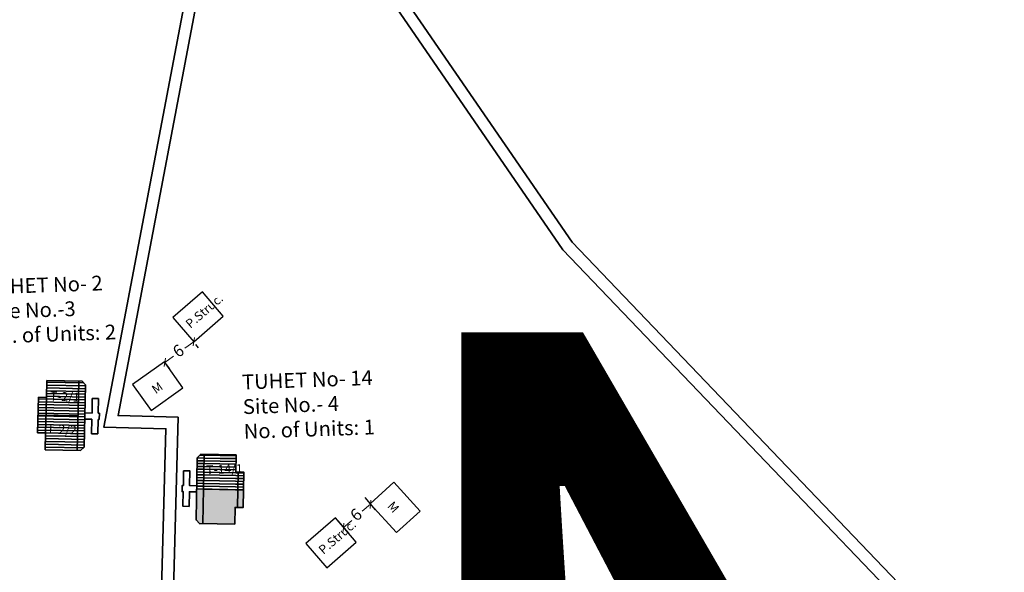
# Model space of a CAD drawing. Units: millimetres. Extents: x 11160 to 19918, y 10178 to 28586.
# Drawn here: x 12546 to 12548, y 11041 to 11042 of the extents above; entities that cross this region are included whole.
import ezdxf

# ---------------------------------------------------------------- set-up
doc = ezdxf.new("R2010")
doc.units = ezdxf.units.MM
doc.linetypes.add('ACAD_ISO02W100', pattern=[15, 12, -3])
for name, color, linetype in [('dimension', 10, 'Continuous'), ('Existing Kutcha Struc.', 12, 'Continuous'), ('Existing Pucca Struc.', 12, 'Continuous'), ('Existing Road', 8, 'Continuous'), ('formet', 7, 'Continuous'), ('NO UNITS', 7, 'Continuous'), ('OPEN SPACE', 100, 'Continuous'), ('TCPO', 7, 'Continuous')]:
    doc.layers.add(name, color=color, linetype=linetype)
for name, color, linetype, lineweight in [('Du', 7, 'Continuous', 35), ('Existing Kutcha Road', 5, 'Continuous', 35), ('Proposed Du', 7, 'Continuous', 35), ('Proposed Paved Path', 7, 'Continuous', 35), ('Tuhet Bnd', 170, 'ACAD_ISO02W100', 30)]:
    doc.layers.add(name, color=color, linetype=linetype, lineweight=lineweight)
doc.styles.get("Standard").update_dxf_attribs({"font": 'ARIALN.TTF'})
doc.dimstyles.new('ISO-25', dxfattribs={"dimtxt": 2, "dimasz": 1, "dimexe": 1.25, "dimexo": 0.625, "dimtad": 0, "dimdsep": 46, "dimtxsty": 'Standard', "dimblk": 'OBLIQUE', "dimcen": 2.5, "dimclrd": 7, "dimclre": 7, "dimclrt": 7, "dimadec": 0, "dimazin": 0, "dimtfac": 1, "dimtmove": 0, "dimatfit": 3, "dimfxl": 1, "dimlwd": 0, "dimlwe": 25, "dimarcsym": 0})

# ---------------------------------------------------------------- blocks, each defined once
blk = doc.blocks.new('A$C5B9D19EE')
at = {"layer": 'Existing Pucca Struc.'}
for p, q in [((6.600000000000364, 5.399999999999636), (0, 5.399999999999636)), ((0, 5.399999999999636), (0, 0)), ((6.600000000000364, 0), (6.600000000000364, 5.399999999999636)), ((0, 0), (6.600000000000364, 0))]:
    blk.add_line(p, q, dxfattribs=at)
at = {"layer": 'Existing Pucca Struc.', "insert": (0.994667763938196, 3.520716182756587), "char_height": 1.5, "attachment_point": 1}
blk.add_mtext('{\\fArial Narrow|b0|i0|c0|p34;P.Struc.}', dxfattribs=at)
blk = doc.blocks.new('A$C13EC52BE')
at = {"layer": 'Existing Kutcha Struc.'}
for p, q in [((0, 0), (-6.600000000000364, 0)), ((-6.600000000000364, 0), (-6.600000000000364, -5.399999999999636)), ((0, -5.399999999999636), (0, 0)), ((-6.600000000000364, -5.399999999999636), (0, -5.399999999999636))]:
    blk.add_line(p, q, dxfattribs=at)
at = {"layer": 'Existing Kutcha Struc.', "insert": (-4.355255116044646, -2.118684367073001), "char_height": 1.5, "attachment_point": 1}
blk.add_mtext('{\\fArial Narrow|b0|i0|c0|p34;M}', dxfattribs=at)
blk = doc.blocks.new('_Oblique')
at = {"layer": 'Tuhet Bnd', "color": 0, "lineweight": -2}
blk.add_line((-0.5, -0.5), (0.5, 0.5), dxfattribs=at)
blk = doc.blocks.new('*D874')
at = {"layer": 'Defpoints', "color": 0, "ltscale": 0.002}
for p in [(11960.74726907935, 11830.78870256023), (11960.80105022388, 11830.71299474765), (11955.85584350555, 11827.31394273314)]:
    blk.add_point(p, dxfattribs=at)
at = {"layer": 'dimension', "color": 7, "lineweight": 0, "ltscale": 0.002}
for p, q in [((11960.80105022388, 11830.71299474765), (11959.30640162384, 11829.65122965837)), ((11955.90962465008, 11827.23823492056), (11957.40427325013, 11828.30000000983))]:
    blk.add_line(p, q, dxfattribs=at)
at = {"layer": 'dimension', "color": 7, "lineweight": 25, "ltscale": 0.002}
for p, q in [((11961.10922322801, 11830.27917906296), (11961.52495852119, 11829.69394775311)), ((11956.21779765421, 11826.80441923586), (11956.63353294739, 11826.21918792602))]:
    blk.add_line(p, q, dxfattribs=at)
at = {"layer": 'dimension', "color": 7, "lineweight": 0, "ltscale": 0.002}
for p, rotation in [((11960.80105022388, 11830.71299474765), 35.3891384172674), ((11955.90962465008, 11827.23823492056), 215.3891384172674)]:
    blk.add_blockref('_Oblique', p, dxfattribs=dict(at, rotation=rotation))
at = {"layer": 'dimension', "color": 7, "ltscale": 0.002, "insert": (11958.35533743698, 11828.9756148341), "char_height": 2, "attachment_point": 5, "rotation": 35.3891384172674}
blk.add_mtext('6', dxfattribs=at)
blk = doc.blocks.new('*D882')
at = {"layer": 'Defpoints', "color": 0, "ltscale": 0.002}
for p in [(11989.26280206265, 11804.88495934988), (11990.63640368809, 11803.2912927292), (11984.71799126527, 11800.96772884658)]:
    blk.add_point(p, dxfattribs=at)
at = {"layer": 'dimension', "color": 7, "lineweight": 25, "ltscale": 0.002}
for p, q in [((11989.67084690674, 11804.41154155848), (11991.45249337628, 11802.34445714641)), ((11985.12603610936, 11800.49431105518), (11986.9076825789, 11798.42722664311))]:
    blk.add_line(p, q, dxfattribs=at)
at = {"layer": 'dimension', "color": 7, "lineweight": 0, "ltscale": 0.002}
for p, q in [((11990.63640368809, 11803.2912927292), (11989.24766844245, 11802.09432407467)), ((11986.09159289071, 11799.3740622259), (11987.48032813635, 11800.57103088043))]:
    blk.add_line(p, q, dxfattribs=at)
for p, rotation in [((11990.63640368809, 11803.2912927292), 40.75847112344647), ((11986.09159289071, 11799.3740622259), 220.7584711234464)]:
    blk.add_blockref('_Oblique', p, dxfattribs=dict(at, rotation=rotation))
at = {"layer": 'dimension', "color": 7, "ltscale": 0.002, "insert": (11988.3639982894, 11801.33267747755), "char_height": 2, "attachment_point": 5, "rotation": 40.75847112344646}
blk.add_mtext('6', dxfattribs=at)
blk = doc.blocks.new('A$C7FA072D6')
at = {"layer": 'Proposed Du'}
h = blk.add_hatch(dxfattribs=at)
h.set_pattern_fill('LINE', color=2, scale=0.15, angle=283.2508851797502, style=0)
h.set_pattern_definition([(284.8038540104429, (-28.03428163003628, 240.4148130647354), (0.4604414545666438, 0.1216870141656587), [])])
h.paths.add_polyline_path([(2.807170375092028, -8.56711266910861), (5.707588986533665, -7.800580296410772), (8.462986667404039, -7.072374542351099), (7.773107531977075, -4.46199779205017), (2.117291239663246, -5.9567359188095)])
h.paths.add_polyline_path([(-2.84864591722544, -10.06185079586794), (-0.0932482363532472, -9.33364504180463), (2.807170375092028, -8.56711266910861), (2.117291239663246, -5.9567359188095), (-3.538525052650584, -7.451474045570649)])
h.paths.add_polyline_path([(-3.538525052650584, -7.451474045570649), (2.117291239663246, -5.9567359188095), (1.427412104236282, -3.346359168510389), (-4.228404188077548, -4.8410972952679)])
h.paths.add_polyline_path([(2.117291239663246, -5.9567359188095), (7.773107531977075, -4.46199779205017), (7.083228396551931, -1.85162104174924), (1.427412104236282, -3.346359168510389)])
h.paths.add_polyline_path([(-4.228404188077548, -4.8410972952679), (7.083228396551931, -1.85162104174924), (6.942697461556236, -1.319877629652183), (6.209307264729432, -0.8931003819034231), (-3.942157875322664, -3.57596368634222), (-4.368935123073243, -4.309353883170843)])
h.paths.add_polyline_path([(3.152109942802781, -9.872301044257256), (6.052528554248056, -9.105768671561236), (5.707588986533665, -7.800580296410772), (2.807170375092028, -8.56711266910861)])
h.paths.add_polyline_path([(0.251691331362963, -10.63883341695328), (3.152109942802781, -9.872301044257256), (2.807170375092028, -8.56711266910861), (-0.0932482363532472, -9.33364504180463)])
for p, q in [((0, 0), (1.015146514000662, 0.2682863304416969)), ((0.05110215817694552, -0.1933612407628971), (0, 0)), ((1.015146514000662, 0.2682863304416969), (1.066248672181246, 0.07492508968061884)), ((1.066248672181246, 0.07492508968061884), (3.44459193356488, 0.7034816352916096)), ((3.44459193356488, 0.7034816352916096), (3.712878264008395, -0.3116648787145095)), ((-3.942157875322664, -3.57596368634222), (6.209307264729432, -0.8931003819034231)), ((-2.327241103206688, -0.8219177863738878), (0.05110215817694552, -0.1933612407628971)), ((-2.058954772763173, -1.837064300380007), (-2.327241103206688, -0.8219177863738878)), ((0.3193884886204614, -1.208507754767197), (-2.058954772763173, -1.837064300380007)), ((0.6260014377003245, -2.36867519934458), (0.3193884886204614, -1.208507754767197)), ((3.712878264008395, -0.3116648787145095), (1.334535002626581, -0.9402214243255003)), ((1.334535002626581, -0.9402214243255003), (1.641147951702806, -2.100388868902883)), ((6.209307264729432, -0.8931003819034231), (6.942697461556236, -1.319877629652183)), ((6.942697461556236, -1.319877629652183), (8.462986667405858, -7.072374542352918)), ((-4.228404188077548, -4.8410972952679), (7.083228396551931, -1.85162104174924)), ((-4.368935123073243, -4.309353883170843), (-3.942157875322664, -3.57596368634222)), ((-2.84864591722544, -10.06185079586794), (-4.368935123073243, -4.309353883170843)), ((3.152109942802781, -9.872301044257256), (1.427412104236282, -3.346359168510389)), ((5.707588986533665, -7.800580296410772), (-0.0932482363532472, -9.33364504180463)), ((8.462986667405858, -7.072374542352918), (5.707588986533665, -7.800580296410772)), ((5.707588986533665, -7.800580296410772), (6.052528554248056, -9.105768671561236)), ((-0.0932482363532472, -9.33364504180463), (-2.84864591722544, -10.06185079586794)), ((0.251691331362963, -10.63883341695328), (-0.0932482363532472, -9.33364504180463)), ((6.052528554248056, -9.105768671561236), (0.251691331362963, -10.63883341695328))]:
    blk.add_line(p, q, dxfattribs=at)
blk = doc.blocks.new('A$C721968D6')
at = {"layer": 'OPEN SPACE', "ltscale": 0.002, "rotation": 88.76503224219805}
blk.add_blockref('A$C7FA072D6', (0, 0), dxfattribs=at)
blk = doc.blocks.new('A$C4CAD34B8')
at = {"layer": 'formet', "ltscale": 0.002}
h = blk.add_hatch(color=256, dxfattribs=at)
h.paths.add_polyline_path([(5221.746496701646, 2869.877814910576), (5227.145393110923, 2869.768647324507), (5227.203009336909, 2872.618064873848), (5227.614502574375, 2872.609744335719), (5227.674870462981, 2875.595245698727), (5227.26337722551, 2875.603566236854), (5224.563929020867, 2875.658150029889), (5221.864480816226, 2875.712733822924)])
h.paths.add_polyline_path([(5220.608861457376, 2870.500940941978), (5221.196609104409, 2869.888933831382), (5221.746496701646, 2869.87781491058), (5221.86448081623, 2875.712733822924), (5220.714675030935, 2875.733964249561)])
h.paths.add_polyline_path([(5227.614502574374, 2872.609744335721), (5228.552733439225, 2872.590772977326), (5228.613101327828, 2875.576274340336), (5227.674870462977, 2875.595245698723)])
at = {"layer": 'Du', "color": 2}
for p, q in [((5220.801367611621, 2880.02135650038), (5221.951132587672, 2879.99810784779)), ((5220.810995586224, 2880.497509169811), (5221.960760562277, 2880.474260517221)), ((5220.820623560829, 2880.97366183924), (5221.97038853688, 2880.950413186649)), ((5221.28127097297, 2881.440694736862), (5221.980016511485, 2881.42656585608)), ((5221.951132587672, 2879.99810784779), (5224.650580792311, 2879.943524054755)), ((5221.960760562277, 2880.474260517221), (5224.660208766916, 2880.419676724187)), ((5221.97038853688, 2880.950413186649), (5224.669836741521, 2880.895829393616)), ((5221.980016511485, 2881.42656585608), (5224.679464716126, 2881.371982063045)), ((5224.660208766916, 2880.419676724187), (5227.359656971556, 2880.365092931152)), ((5224.669836741521, 2880.895829393616), (5227.36928494616, 2880.841245600581)), ((5224.679464716126, 2881.371982063045), (5227.378912920763, 2881.31739827001)), ((5220.772483687804, 2878.592898492092), (5221.922248663855, 2878.569649839503)), ((5220.782111662411, 2879.069051161521), (5221.93187663846, 2879.045802508932)), ((5220.791739637016, 2879.54520383095), (5221.941504613065, 2879.521955178361)), ((5221.922248663855, 2878.569649839503), (5224.621696868497, 2878.515066046468)), ((5221.93187663846, 2879.045802508932), (5224.631324843102, 2878.991218715897)), ((5221.941504613067, 2879.521955178361), (5224.640952817708, 2879.467371385326)), ((5224.621696868497, 2878.515066046468), (5227.32114507314, 2878.460482253433)), ((5224.631324843102, 2878.991218715897), (5227.330773047743, 2878.936634922862)), ((5224.640952817708, 2879.467371385326), (5227.340401022346, 2879.412787592291)), ((5224.650580792311, 2879.943524054755), (5227.350028996951, 2879.888940261721)), ((5227.32114507314, 2878.460482253433), (5228.670869175459, 2878.433190356915)), ((5220.733971789385, 2876.688287814372), (5221.883736765436, 2876.665039161782)), ((5220.743599763991, 2877.164440483803), (5221.893364740041, 2877.141191831213)), ((5220.753227738596, 2877.640593153232), (5221.902992714646, 2877.617344500641)), ((5220.762855713199, 2878.116745822661), (5221.912620689251, 2878.093497170072)), ((5221.883736765436, 2876.665039161782), (5224.583184970077, 2876.610455368747)), ((5221.893364740043, 2877.141191831213), (5224.592812944684, 2877.086608038178)), ((5221.902992714648, 2877.617344500641), (5224.602440919287, 2877.562760707608)), ((5221.912620689252, 2878.093497170072), (5224.612068893892, 2878.038913377037)), ((5224.592812944684, 2877.086608038178), (5227.292261149323, 2877.032024245143)), ((5224.602440919287, 2877.562760707608), (5227.301889123928, 2877.508176914573)), ((5224.612068893892, 2878.038913377037), (5227.311517098535, 2877.984329584002)), ((5227.292261149323, 2877.032024245143), (5228.641985251645, 2877.004732348625)), ((5227.301889123928, 2877.508176914573), (5228.651613226248, 2877.480885018054)), ((5227.311517098535, 2877.984329584002), (5228.661241200853, 2877.957037687484)), ((5220.714715840175, 2875.735982475513), (5221.864480816226, 2875.712733822924)), ((5220.72434381478, 2876.212135144942), (5221.874108790829, 2876.188886492353)), ((5221.864480816228, 2875.712733822924), (5224.563929020867, 2875.658150029889)), ((5221.874108790831, 2876.188886492353), (5224.573556995472, 2876.134302699318)), ((5224.563929020867, 2875.658150029889), (5227.26337722551, 2875.603566236854)), ((5224.573556995472, 2876.134302699318), (5227.273005200115, 2876.079718906283)), ((5224.583184970077, 2876.610455368747), (5227.282633174718, 2876.555871575712)), ((5227.26337722551, 2875.603566236854), (5228.613101327828, 2875.576274340336)), ((5227.273005200115, 2876.079718906283), (5228.622729302433, 2876.052427009765)), ((5227.282633174718, 2876.555871575712), (5228.63235727704, 2876.528579679194))]:
    blk.add_line(p, q, dxfattribs=at)
at = {"layer": 'Du'}
for p, q in [((5221.746496701644, 2869.877814910582), (5221.983026471464, 2881.575423797358)), ((5227.735799892234, 2878.608518123816), (5227.614502574375, 2872.609744335727)), ((5220.714675030937, 2875.733964249559), (5228.613330463013, 2875.588120641167))]:
    blk.add_line(p, q, dxfattribs=at)
for points in [[(5227.145393110923, 2869.768647324507), (5221.196609104407, 2869.88893383138), (5220.608861457376, 2870.500940941978), (5220.821131763627, 2880.998795071135), (5221.433138874219, 2881.586542718156), (5227.381922880741, 2881.466256211281), (5227.324306654764, 2878.616838661941), (5228.674030757084, 2878.589546765421), (5228.552733439228, 2872.59077297733), (5227.203009336909, 2872.618064873848), (5227.145393110923, 2869.768647324507)], [(5220.704383095192, 2875.224975300096), (5219.50462833757, 2875.249234763671), (5219.454896437252, 2872.789737510551), (5218.405111024336, 2872.810964541175), (5218.454842924653, 2875.270461794293), (5218.254883798387, 2875.274505038222), (5218.276110829012, 2876.324290451139), (5218.476069955281, 2876.320247207213), (5218.525801855605, 2878.779744460324), (5219.575587268517, 2878.7585174297), (5219.525855368198, 2876.299020176582), (5220.725610125815, 2876.274760713015)]]:
    blk.add_lwpolyline(points, dxfattribs=at)
at = {"layer": 'Proposed Paved Path', "ltscale": 0.002}
for points in [[(5206.152815315685, 2750.355134784464), (5211.357296509113, 2750.159723751813, 0.4172723086447666), (5211.875873081624, 2750.645824767871), (5215.541664791977, 2885.895999804816), (5205.049800431056, 2886.180369044188), (5226.360659087541, 2998.33440432868, 0.1955294423992196), (5226.286415292929, 2998.703673245227), (5212.597090792347, 3019.389934599178), (5205.657465141747, 3037.3328207415), (5185.859062337782, 3044.978922009552)], [(5243.296157191306, 2859.786885851425), (5243.296157191304, 2846.16525929803, -0.4142135623730573), (5242.796157191304, 2845.66525929803), (5216.965729430583, 2845.665259298032, -0.422172589033353), (5216.465912983254, 2846.178806215727), (5217.595118252071, 2887.841077923358), (5207.453374970784, 2888.115957556149), (5227.750698534797, 2994.935996104257, -0.6728989927546799), (5228.65887663459, 2995.118590916036), (5240.200129834586, 2977.678330804065)]]:
    blk.add_lwpolyline(points, format="xyb", dxfattribs=at)
for points in [[(5379.129503196287, 2818.093774524272), (5284.079503344788, 2917.358194659122), (5241.848436301751, 2978.811064572566)], [(5377.68495694629, 2816.710558658393), (5282.522934039414, 2916.091968836918), (5240.200129834586, 2977.678330804065)]]:
    blk.add_lwpolyline(points, dxfattribs=at)
at = {"layer": 'Existing Kutcha Road', "ltscale": 0.002}
for name, p, rotation in [('A$C5B9D19EE', (5220.222331045901, 2900.571447457987), 40.75847112345962), ('A$C13EC52BE', (5215.277124327567, 2897.172395443473), 35.38913841720479), ('A$C13EC52BE', (5258.420149566269, 2871.99801666685), 312.3601710638257), ('A$C5B9D19EE', (5242.665487663129, 2862.426898285641), 40.75847112345962)]:
    blk.add_blockref(name, p, dxfattribs=dict(at, rotation=rotation))
at = {"layer": 'OPEN SPACE', "ltscale": 0.002, "rotation": 165.2274790547677}
blk.add_blockref('A$C721968D6', (5204.305675568625, 2888.517748086479), dxfattribs=at)
at = {"layer": 'TCPO', "attachment_point": 1}
for s, insert, char_height, rotation in [('{\\fArial Narrow|b0|i0|c0|p34;TUHET No- 2\\PSite No.-3\\PNo. of Units: 2}', (5184.64540553434, 2911.048242810195), 2.5, 2), ('{\\fArial Narrow|b0|i0|c0|p34;TUHET No- 14\\PSite No.- 4\\PNo. of Units: 1}', (5228.325171049675, 2895.015650911124), 2.5, 2), ('T-2/1', (5196.002098965839, 2892.183267115541), 1.499999999999999, 357.0538610206238), ('T-2/2', (5195.514052570232, 2886.666581380281), 1.499999999999999, 357.0538610206238), ('T-14/1', (5222.312778970352, 2879.702169967004), 1.499999999999999, 2.096262506274785)]:
    blk.add_mtext(s, dxfattribs=dict(at, insert=insert, char_height=char_height, rotation=rotation))
at = {"layer": 'dimension', "ltscale": 0.002}
for p1, p2, distance, picture, middle in [((5215.277124327567, 2897.172395443473), (5220.168549901369, 2900.647155270563), -0.09286594850772192, '*D874', (5217.776618258998, 2898.834067544441)), ((5244.139272087285, 2870.826181556917), (5248.684082884667, 2874.743412060214), -2.1039379086073624, '*D882', (5247.785279111418, 2871.191130187888))]:
    dim = blk.add_aligned_dim(p1=p1, p2=p2, distance=distance, dimstyle='ISO-25', dxfattribs=at)
    dim.commit()
    dim.dimension.update_dxf_attribs({"geometry": picture, "text_midpoint": middle, "insert": (-6740.578719177982, -8930.141547289662)})

msp = doc.modelspace()

# ---------------------------------------------------------------- block references
at = {"layer": 'NO UNITS', "ltscale": 0.002, "xscale": 0.0125000000007276, "yscale": 0.0125000000007276, "zscale": 0.0125}
msp.add_blockref('A$C4CAD34B8', (12481.33709791071, 11005.01242308629), dxfattribs=at)

# ---------------------------------------------------------------- texts
at = {"layer": 'Existing Road', "color": 0, "ltscale": 0.002, "insert": (12537.80671489934, 11041.28960820347), "char_height": 2, "width": 63.16251957181291, "attachment_point": 1}
msp.add_mtext('{\\fArial|b1|i0|c0|p34;SHEET NO.1}', dxfattribs=at)

doc.saveas('drawing.dxf')
